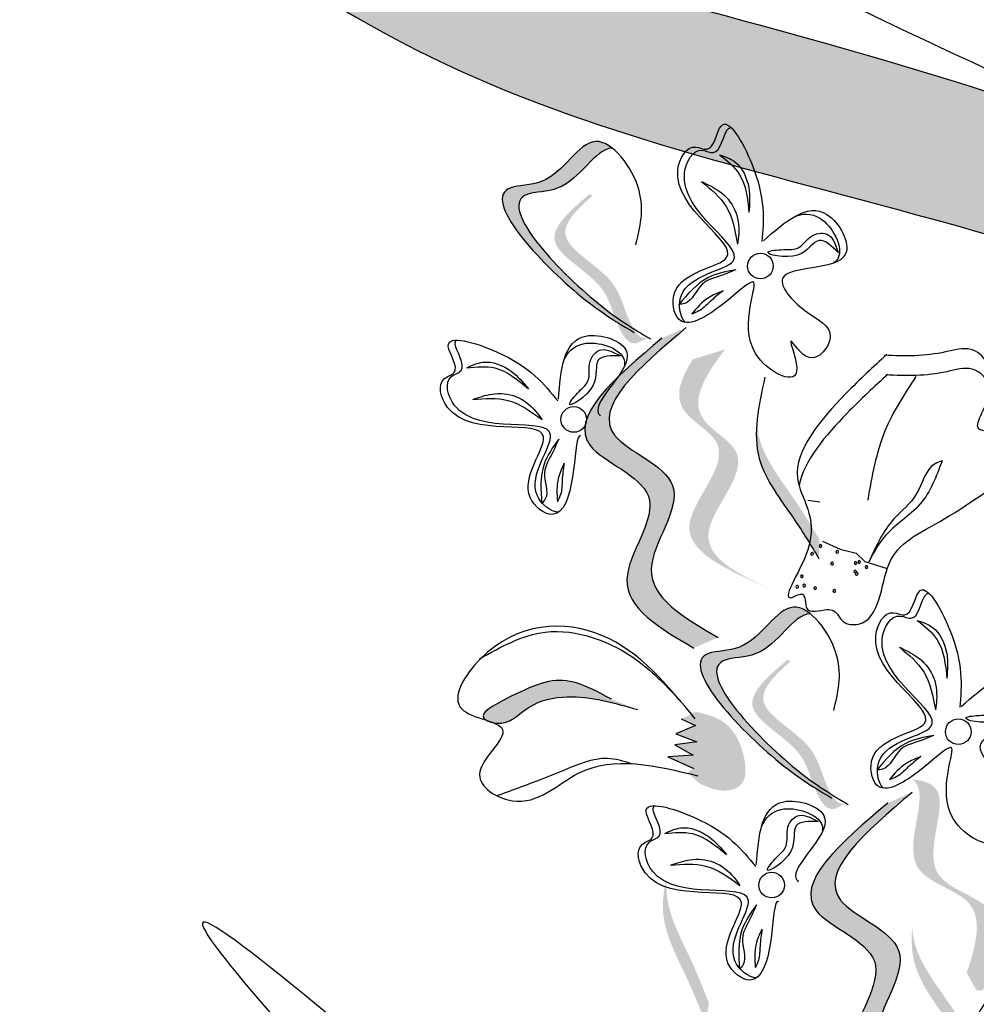
# Model space of a CAD drawing. Units: metres. Extents: x 8 to 236, y 78 to 245.
# Drawn here: x 91 to 93, y 150 to 152 of the extents above; entities that cross this region are included whole.
import ezdxf

# ---------------------------------------------------------------- set-up
doc = ezdxf.new("R2010")
doc.units = ezdxf.units.M
doc.layers.add('Z_Pflanzen', color=7, linetype='Continuous')

# ---------------------------------------------------------------- blocks, each defined once
blk = doc.blocks.new('Z_Lavendel_')
at = {"lineweight": 30, "true_color": 0x44a009}
h = blk.add_hatch(color=74, dxfattribs=at)
edge = h.paths.add_edge_path()
edge.add_spline(control_points=[(-13.6506, 10.3621), (-13.8272, 10.4959), (-14.3013, 10.8548), (-15.455, 11.1944), (-16.1225, 11.339), (-16.5651, 11.8238)], knot_values=[4.288329, 4.288329, 4.288329, 4.288329, 4.922839, 5.991407, 7.504648, 7.504648, 7.504648, 7.504648], degree=3, periodic=0)
edge.add_spline(control_points=[(-16.5651, 11.8238), (-16.0167, 11.0677), (-15.3092, 10.9228), (-14.0587, 10.5547), (-13.5847, 10.1957), (-13.4081, 10.062)], knot_values=[4.018406, 4.018406, 4.018406, 4.018406, 5.80157, 6.870138, 7.504648, 7.504648, 7.504648, 7.504648], degree=3, periodic=0)
edge.add_line((-13.4081, 10.062), (-13.2387, 9.9804))
edge.add_spline(control_points=[(-13.2387, 9.9804), (-13.2586, 10.0016), (-13.2787, 10.0227), (-13.2991, 10.0435)], knot_values=[3.170982, 3.170982, 3.170982, 3.170982, 3.255042, 3.255042, 3.255042, 3.255042], degree=3, periodic=0)
edge.add_line((-13.2991, 10.0435), (-13.6506, 10.3621))
h = blk.add_hatch(color=74, dxfattribs=at)
edge = h.paths.add_edge_path()
edge.add_spline(control_points=[(-15.41, 10.6301), (-15.4304, 10.6425), (-15.5071, 10.6921), (-15.6624, 10.858), (-15.5154, 10.853), (-15.4762, 10.9379), (-15.4377, 10.9211), (-15.4288, 10.9142)], knot_values=[0.883561, 0.883561, 0.883561, 0.883561, 1.33127, 2.496472, 2.777747, 3.378001, 3.566756, 3.566756, 3.566756, 3.566756], degree=3, periodic=0)
edge.add_spline(control_points=[(-15.4288, 10.9142), (-15.429, 10.9142), (-15.4568, 10.9128), (-15.4892, 10.8425), (-15.6362, 10.8475), (-15.496, 10.6978), (-15.4225, 10.6446), (-15.4097, 10.636)], knot_values=[1.068339, 1.068339, 1.068339, 1.068339, 1.072316, 1.67257, 1.953845, 3.119046, 3.382077, 3.382077, 3.382077, 3.382077], degree=3, periodic=0)
edge.add_line((-15.4097, 10.636), (-15.41, 10.6301))
h = blk.add_hatch(color=74, dxfattribs=at)
edge = h.paths.add_edge_path()
edge.add_spline(control_points=[(-15.3716, 10.612), (-15.3757, 10.6112), (-15.3879, 10.6122), (-15.4097, 10.6517), (-15.421, 10.7147), (-15.5349, 10.7668), (-15.4849, 10.8168), (-15.4605, 10.838)], knot_values=[0.560734, 0.560734, 0.560734, 0.560734, 1.190913, 2.562758, 5.447101, 10.10323, 13.468903, 13.468903, 13.468903, 13.468903], degree=3, periodic=0)
edge.add_spline(control_points=[(-15.4605, 10.838), (-15.4614, 10.8389), (-15.4623, 10.8398), (-15.4632, 10.8407)], knot_values=[18.947861, 18.947861, 18.947861, 18.947861, 19.178659, 19.178659, 19.178659, 19.178659], degree=3, periodic=0)
edge.add_line((-15.4632, 10.8407), (-15.4656, 10.8403))
edge.add_spline(control_points=[(-15.4656, 10.8403), (-15.4947, 10.8155), (-15.5582, 10.7612), (-15.4384, 10.7063), (-15.4272, 10.6433), (-15.4057, 10.6044), (-15.394, 10.603), (-15.3903, 10.6035)], knot_values=[0, 0, 0, 0, 6.05927, 13.244655, 17.695802, 19.812847, 20.683744, 20.683744, 20.683744, 20.683744], degree=3, periodic=0)
edge.add_spline(control_points=[(-15.3903, 10.6035), (-15.3843, 10.6065), (-15.378, 10.6093), (-15.3716, 10.612)], knot_values=[3.688703, 3.688703, 3.688703, 3.688703, 4.546623, 4.546623, 4.546623, 4.546623], degree=3, periodic=0)
h = blk.add_hatch(color=74, dxfattribs=at)
edge = h.paths.add_edge_path()
edge.add_spline(control_points=[(-15.2992, 10.1184), (-15.3532, 10.1498), (-15.4556, 10.2095), (-15.3168, 10.371), (-15.5432, 10.4477), (-15.4245, 10.5485), (-15.3501, 10.6116)], knot_values=[0, 0, 0, 0, 1.189658, 2.257664, 3.212729, 4.815743, 4.815743, 4.815743, 4.815743], degree=3, periodic=0)
edge.add_line((-15.3501, 10.6116), (-15.3114, 10.6284))
edge.add_spline(control_points=[(-15.3114, 10.6284), (-15.3858, 10.5653), (-15.5045, 10.4645), (-15.2781, 10.3877), (-15.417, 10.2262), (-15.3145, 10.1666), (-15.2605, 10.1352)], knot_values=[0, 0, 0, 0, 1.603014, 2.558079, 3.626085, 4.815743, 4.815743, 4.815743, 4.815743], degree=3, periodic=0)
edge.add_line((-15.2605, 10.1352), (-15.2992, 10.1184))
h = blk.add_hatch(color=74, dxfattribs=at)
edge = h.paths.add_edge_path()
edge.add_line((-15.1693, 10.2085), (-15.1996, 10.222))
edge.add_spline(control_points=[(-15.1996, 10.222), (-15.2544, 10.2474), (-15.3625, 10.2977), (-15.2139, 10.4352), (-15.3391, 10.496), (-15.3202, 10.5477), (-15.3006, 10.5779)], knot_values=[1.581317, 1.581317, 1.581317, 1.581317, 5.969518, 10.234762, 12.618387, 15.483718, 15.483718, 15.483718, 15.483718], degree=3, periodic=0)
edge.add_line((-15.3006, 10.5779), (-15.2492, 10.5938))
edge.add_spline(control_points=[(-15.2492, 10.5938), (-15.2806, 10.5529), (-15.3208, 10.4884), (-15.1835, 10.4218), (-15.3322, 10.2842), (-15.2241, 10.234), (-15.1693, 10.2085)], knot_values=[0.665275, 0.665275, 0.665275, 0.665275, 4.446649, 6.830274, 11.095518, 15.483718, 15.483718, 15.483718, 15.483718], degree=3, periodic=0)
h = blk.add_hatch(color=74, dxfattribs=at)
edge = h.paths.add_edge_path()
edge.add_spline(control_points=[(-15.0999, 10.2606), (-15.1123, 10.2812), (-15.144, 10.3337), (-15.1986, 10.4016), (-15.2005, 10.4575), (-15.1988, 10.4772)], knot_values=[0.549592, 0.549592, 0.549592, 0.549592, 1.117331, 1.997312, 2.458846, 2.458846, 2.458846, 2.458846], degree=3, periodic=0)
edge.add_spline(control_points=[(-15.1988, 10.4772), (-15.1981, 10.4684), (-15.1911, 10.4241), (-15.1435, 10.365), (-15.1119, 10.3125), (-15.0995, 10.2919)], knot_values=[3.19782, 3.19782, 3.19782, 3.19782, 4.05183, 7.578126, 9.853196, 9.853196, 9.853196, 9.853196], degree=3, periodic=0)
edge.add_line((-15.0995, 10.2919), (-15.0999, 10.2606))
h = blk.add_hatch(color=74, dxfattribs=at)
edge = h.paths.add_edge_path()
edge.add_spline(control_points=[(-15.095, 9.8889), (-15.1155, 9.9012), (-15.1922, 9.9509), (-15.3475, 10.1167), (-15.2005, 10.1118), (-15.1613, 10.1967), (-15.1227, 10.1799), (-15.1139, 10.173)], knot_values=[0.883561, 0.883561, 0.883561, 0.883561, 1.33127, 2.496472, 2.777747, 3.378001, 3.566756, 3.566756, 3.566756, 3.566756], degree=3, periodic=0)
edge.add_spline(control_points=[(-15.1139, 10.173), (-15.114, 10.1729), (-15.1419, 10.1716), (-15.1743, 10.1013), (-15.3213, 10.1063), (-15.1811, 9.9566), (-15.1075, 9.9033), (-15.0948, 9.8948)], knot_values=[1.068339, 1.068339, 1.068339, 1.068339, 1.072316, 1.67257, 1.953845, 3.119046, 3.382077, 3.382077, 3.382077, 3.382077], degree=3, periodic=0)
edge.add_line((-15.0948, 9.8948), (-15.095, 9.8889))
h = blk.add_hatch(color=74, dxfattribs=at)
edge = h.paths.add_edge_path()
edge.add_spline(control_points=[(-15.0567, 9.8708), (-15.0608, 9.87), (-15.073, 9.871), (-15.0948, 9.9104), (-15.1061, 9.9734), (-15.22, 10.0256), (-15.17, 10.0755), (-15.1456, 10.0968)], knot_values=[0.560734, 0.560734, 0.560734, 0.560734, 1.190913, 2.562758, 5.447101, 10.10323, 13.468903, 13.468903, 13.468903, 13.468903], degree=3, periodic=0)
edge.add_spline(control_points=[(-15.1456, 10.0968), (-15.1465, 10.0977), (-15.1474, 10.0986), (-15.1483, 10.0995)], knot_values=[18.947861, 18.947861, 18.947861, 18.947861, 19.178659, 19.178659, 19.178659, 19.178659], degree=3, periodic=0)
edge.add_line((-15.1483, 10.0995), (-15.1507, 10.0991))
edge.add_spline(control_points=[(-15.1507, 10.0991), (-15.1798, 10.0743), (-15.2433, 10.02), (-15.1235, 9.9651), (-15.1122, 9.9021), (-15.0907, 9.8632), (-15.079, 9.8618), (-15.0754, 9.8623)], knot_values=[0, 0, 0, 0, 6.05927, 13.244655, 17.695802, 19.812847, 20.683744, 20.683744, 20.683744, 20.683744], degree=3, periodic=0)
edge.add_spline(control_points=[(-15.0754, 9.8623), (-15.0694, 9.8652), (-15.0631, 9.8681), (-15.0567, 9.8708)], knot_values=[3.688703, 3.688703, 3.688703, 3.688703, 4.546623, 4.546623, 4.546623, 4.546623], degree=3, periodic=0)
h = blk.add_hatch(color=74, dxfattribs=at)
edge = h.paths.add_edge_path()
edge.add_spline(control_points=[(-15.6291, 10.0033), (-15.631, 10.0044), (-15.6429, 10.0139), (-15.5664, 10.0545), (-15.508, 10.0791), (-15.4525, 10.049), (-15.4301, 10.0368)], knot_values=[0, 0, 0, 0, 0.026547, 0.21034, 0.62128, 0.901123, 0.901123, 0.901123, 0.901123], degree=3, periodic=0)
edge.add_line((-15.4301, 10.0368), (-15.3884, 10.0203))
edge.add_spline(control_points=[(-15.3884, 10.0203), (-15.4254, 10.0311), (-15.4828, 10.0478), (-15.563, 10.0319), (-15.5925, 9.9955), (-15.6165, 9.9991), (-15.6184, 9.9995)], knot_values=[0.941704, 0.941704, 0.941704, 0.941704, 1.387469, 1.632284, 1.855192, 1.875474, 1.875474, 1.875474, 1.875474], degree=3, periodic=0)
edge.add_spline(control_points=[(-15.6184, 9.9995), (-15.6217, 10.0008), (-15.6253, 10.0021), (-15.6291, 10.0033)], knot_values=[2.031207, 2.031207, 2.031207, 2.031207, 2.070878, 2.070878, 2.070878, 2.070878], degree=3, periodic=0)
h = blk.add_hatch(color=74, dxfattribs=at)
edge = h.paths.add_edge_path()
edge.add_spline(control_points=[(-15.2959, 10.0169), (-15.2816, 10.0135), (-15.2424, 10.0043), (-15.2161, 9.9535), (-15.2157, 9.9005), (-15.254, 9.8865), (-15.2758, 9.8964), (-15.2905, 9.9032)], knot_values=[0, 0, 0, 0, 0.161114, 0.441427, 0.586891, 0.672069, 0.848925, 0.848925, 0.848925, 0.848925], degree=3, periodic=0)
edge.add_line((-15.2905, 9.9032), (-15.3092, 9.9205))
edge.add_line((-15.3092, 9.9205), (-15.2993, 9.9265))
edge.add_line((-15.2993, 9.9265), (-15.3407, 9.945))
edge.add_line((-15.3407, 9.945), (-15.3001, 9.9478))
edge.add_line((-15.3001, 9.9478), (-15.3295, 9.9645))
edge.add_line((-15.3295, 9.9645), (-15.2944, 9.9692))
edge.add_line((-15.2944, 9.9692), (-15.3276, 9.9816))
edge.add_line((-15.3276, 9.9816), (-15.2965, 9.9951))
edge.add_line((-15.2965, 9.9951), (-15.3192, 10.0054))
edge.add_line((-15.3192, 10.0054), (-15.2959, 10.0169))
h = blk.add_hatch(color=74, dxfattribs=at)
edge = h.paths.add_edge_path()
edge.add_spline(control_points=[(-14.8649, 9.6013), (-14.8499, 9.6455), (-14.8292, 9.7249), (-14.9877, 9.7555), (-14.9256, 9.8792), (-14.9474, 9.9063), (-14.9517, 9.9095)], knot_values=[3.509882, 3.509882, 3.509882, 3.509882, 7.088532, 10.237069, 14.170147, 14.843915, 14.843915, 14.843915, 14.843915], degree=3, periodic=0)
edge.add_spline(control_points=[(-14.9517, 9.9095), (-14.931, 9.9076), (-14.8838, 9.8887), (-14.9556, 9.7457), (-14.7901, 9.7138), (-14.8214, 9.6242), (-14.8389, 9.5739)], knot_values=[2.295062, 2.295062, 2.295062, 2.295062, 4.18365, 8.116728, 11.265265, 15.317095, 15.317095, 15.317095, 15.317095], degree=3, periodic=0)
edge.add_line((-14.8389, 9.5739), (-14.8491, 9.5732))
edge.add_spline(control_points=[(-14.8491, 9.5732), (-14.8543, 9.5826), (-14.8596, 9.592), (-14.8649, 9.6013)], knot_values=[144.751726, 144.751726, 144.751726, 144.751726, 145.762031, 145.762031, 145.762031, 145.762031], degree=3, periodic=0)
h = blk.add_hatch(color=74, dxfattribs=at)
edge = h.paths.add_edge_path()
edge.add_spline(control_points=[(-14.9395, 9.3784), (-14.9935, 9.4098), (-15.096, 9.4695), (-14.9571, 9.6309), (-15.1835, 9.7077), (-15.0648, 9.8085), (-14.9905, 9.8716)], knot_values=[0, 0, 0, 0, 1.189658, 2.257664, 3.212729, 4.815743, 4.815743, 4.815743, 4.815743], degree=3, periodic=0)
edge.add_line((-14.9905, 9.8716), (-14.9518, 9.8884))
edge.add_spline(control_points=[(-14.9518, 9.8884), (-15.0262, 9.8252), (-15.1448, 9.7245), (-14.9184, 9.6477), (-15.0573, 9.4862), (-14.9548, 9.4266), (-14.9008, 9.3952)], knot_values=[0, 0, 0, 0, 1.603014, 2.558079, 3.626085, 4.815743, 4.815743, 4.815743, 4.815743], degree=3, periodic=0)
edge.add_line((-14.9008, 9.3952), (-14.9395, 9.3784))
h = blk.add_hatch(color=74, dxfattribs=at)
edge = h.paths.add_edge_path()
edge.add_spline(control_points=[(-15.2805, 9.522), (-15.2893, 9.5443), (-15.3118, 9.6013), (-15.3545, 9.6774), (-15.3471, 9.7328), (-15.3421, 9.752)], knot_values=[0.549592, 0.549592, 0.549592, 0.549592, 1.117331, 1.997312, 2.458846, 2.458846, 2.458846, 2.458846], degree=3, periodic=0)
edge.add_spline(control_points=[(-15.3421, 9.752), (-15.3429, 9.7432), (-15.3433, 9.6984), (-15.3062, 9.6322), (-15.2837, 9.5752), (-15.2749, 9.5528)], knot_values=[3.19782, 3.19782, 3.19782, 3.19782, 4.05183, 7.578126, 9.853196, 9.853196, 9.853196, 9.853196], degree=3, periodic=0)
edge.add_line((-15.2749, 9.5528), (-15.2805, 9.522))
h = blk.add_hatch(color=74, dxfattribs=at)
edge = h.paths.add_edge_path()
edge.add_spline(control_points=[(-14.8527, 9.4572), (-14.8651, 9.4777), (-14.8967, 9.5302), (-14.9514, 9.5982), (-14.9533, 9.6541), (-14.9515, 9.6738)], knot_values=[0.549592, 0.549592, 0.549592, 0.549592, 1.117331, 1.997312, 2.458846, 2.458846, 2.458846, 2.458846], degree=3, periodic=0)
edge.add_spline(control_points=[(-14.9515, 9.6738), (-14.9509, 9.665), (-14.9439, 9.6207), (-14.8963, 9.5616), (-14.8647, 9.5091), (-14.8523, 9.4885)], knot_values=[3.19782, 3.19782, 3.19782, 3.19782, 4.05183, 7.578126, 9.853196, 9.853196, 9.853196, 9.853196], degree=3, periodic=0)
edge.add_line((-14.8523, 9.4885), (-14.8527, 9.4572))
at = {"color": 74, "lineweight": 30, "true_color": 0x44a009}
for p, q in [((-15.0751, 10.7639), (-15.0692, 10.748)), ((-15.4312, 10.5911), (-15.416, 10.5837)), ((-15.1175, 10.3536), (-15.0985, 10.3511)), ((-15.0942, 10.2887), (-15.066, 10.2757)), ((-15.066, 10.2757), (-15.0408, 10.2694)), ((-15.0408, 10.2694), (-15.0268, 10.2559)), ((-15.0268, 10.2559), (-14.9912, 10.2447)), ((-15.3192, 10.0054), (-15.2965, 9.9951)), ((-15.2965, 9.9951), (-15.3276, 9.9816)), ((-15.2944, 9.9692), (-15.3295, 9.9645)), ((-15.3276, 9.9816), (-15.2944, 9.9692)), ((-15.3295, 9.9645), (-15.3001, 9.9478)), ((-15.3001, 9.9478), (-15.3407, 9.945)), ((-15.3407, 9.945), (-15.2993, 9.9265)), ((-15.1163, 9.8499), (-15.101, 9.8425))]:
    blk.add_line(p, q, dxfattribs=at)
for centre in [(-15.1931, 10.7264), (-15.4902, 10.4822), (-14.8782, 9.9852), (-15.1753, 9.741)]:
    blk.add_circle(centre, 0.0204, dxfattribs=at)
for centre, start, end in [((-15.0974, 10.2809), 350.3096, 170.3096), ((-15.0974, 10.2809), 170.3096, 350.3096), ((-15.1109, 10.2682), 350.3096, 170.3096), ((-15.1109, 10.2682), 170.3096, 350.3096), ((-15.0708, 10.2715), 350.3096, 170.3096), ((-15.0708, 10.2715), 170.3096, 350.3096), ((-15.0791, 10.2527), 350.3096, 170.3096), ((-15.0791, 10.2527), 170.3096, 350.3096), ((-15.0418, 10.2536), 350.3096, 170.3096), ((-15.0418, 10.2536), 170.3096, 350.3096), ((-15.0359, 10.2552), 350.3096, 170.3096), ((-15.0359, 10.2552), 170.3096, 350.3096), ((-15.1272, 10.2325), 350.3096, 170.3096), ((-15.0423, 10.2402), 350.3096, 170.3096), ((-15.0423, 10.2402), 170.3096, 350.3096), ((-15.0398, 10.2364), 170.3096, 350.3096), ((-15.0398, 10.2364), 350.3096, 170.3096), ((-15.0242, 10.2473), 170.3096, 350.3096), ((-15.0242, 10.2473), 350.3096, 170.3096), ((-15.1272, 10.2325), 170.3096, 350.3096), ((-15.1236, 10.2177), 350.3096, 170.3096), ((-15.1346, 10.2158), 163.5257, 343.5257), ((-15.1346, 10.2158), 343.5257, 163.5257), ((-15.1236, 10.2177), 170.3096, 350.3096), ((-15.106, 10.2137), 170.3096, 350.3096), ((-15.106, 10.2137), 350.3096, 170.3096), ((-15.0756, 10.2092), 350.3096, 170.3096), ((-15.0756, 10.2092), 170.3096, 350.3096)]:
    blk.add_arc(centre, 0.00213, start, end, dxfattribs=at)
for points, knots in [([(-8.9713, 11.1127), (-8.9921, 11.1244), (-9.0128, 11.1361), (-9.5752, 11.4536), (-10.1102, 11.7704), (-11.0242, 12.3918), (-11.4101, 12.6868), (-12.1493, 13.3167), (-12.5039, 13.6501), (-13.3965, 14.5427), (-13.9188, 15.1184), (-14.8224, 16.1256), (-15.2065, 16.5589), (-15.5906, 16.9921)], [0.989917, 0.989917, 0.989917, 0.989917, 1.072062, 1.072062, 3.216187, 3.216187, 4.893527, 4.893527, 6.570867, 6.570867, 9.239519, 9.239519, 11.249362, 11.249362, 11.249362, 11.249362]), ([(-1.8876, -0.2214), (-1.9512, -0.1253), (-2.0149, -0.0292), (-2.5547, 0.7803), (-3.0409, 1.4856), (-4.0198, 2.771), (-4.5064, 3.3565), (-6.082, 5.0071), (-7.2881, 5.9563), (-10.8978, 8.519), (-13.4323, 9.9963), (-15.6679, 12.0658), (-15.8448, 12.2363), (-16.0176, 12.4104)], [0.897926, 0.897926, 0.897926, 0.897926, 1.227798, 1.227798, 3.683395, 3.683395, 5.881891, 5.881891, 10.278883, 10.278883, 18.494285, 18.494285, 19.216165, 19.216165, 19.216165, 19.216165]), ([(-2.0325, -0.1907), (-2.9987, 1.2668), (-6.6308, 6.4491), (-12.9036, 9.1284), (-16.084, 12.3299)], [1.198437, 1.198437, 1.198437, 1.198437, 7.210687, 23.047289, 23.047289, 23.047289, 23.047289]), ([(-16.5651, 11.8238), (-16.1225, 11.339), (-15.455, 11.1944), (-14.3013, 10.8548), (-13.8272, 10.4959), (-13.6506, 10.3621)], [4.288329, 4.288329, 4.288329, 4.288329, 5.80157, 6.870138, 7.504648, 7.504648, 7.504648, 7.504648]), ([(-15.1884, 10.7665), (-15.1534, 10.7974), (-15.0961, 10.8482), (-15.0208, 10.7116), (-15.1951, 10.7337), (-15.1258, 10.6498), (-15.063, 10.6256), (-15.1129, 10.5578), (-15.1594, 10.6343), (-15.1104, 10.5222), (-15.2513, 10.5918), (-15.1737, 10.7391), (-15.2569, 10.6576), (-15.3263, 10.6186), (-15.3426, 10.7158), (-15.1648, 10.7335), (-15.3611, 10.8305), (-15.307, 10.9248), (-15.2678, 10.9028), (-15.2567, 10.9875), (-15.1829, 10.8558), (-15.1878, 10.7998), (-15.1909, 10.7652)], [0, 0, 0, 0, 0.146542, 0.240207, 0.383356, 0.466479, 0.544652, 0.60745, 0.659597, 0.725938, 0.821849, 0.974303, 1.061762, 1.152915, 1.212111, 1.344088, 1.557605, 1.619611, 1.643593, 1.700768, 1.804314, 1.971287, 1.971287, 1.971287, 1.971287]), ([(-15.3129, 10.6367), (-15.3213, 10.6455), (-15.3317, 10.7105), (-15.1544, 10.7282), (-15.3507, 10.8252), (-15.2966, 10.9196), (-15.2574, 10.8975), (-15.2517, 10.9414), (-15.2421, 10.9468), (-15.2399, 10.9469)], [4.846162, 4.846162, 4.846162, 4.846162, 5.089649, 5.643821, 6.540377, 6.80074, 6.90144, 7.141517, 7.203008, 7.203008, 7.203008, 7.203008]), ([(-15.3915, 10.7602), (-15.3846, 10.7879), (-15.3696, 10.849), (-15.4617, 10.9695), (-15.5154, 10.853), (-15.6624, 10.858), (-15.4977, 10.682), (-15.4197, 10.6358), (-15.3943, 10.6208)], [0, 0, 0, 0, 0.1158162, 0.2553744, 0.3983261, 0.4653125, 0.7428077, 0.8768386, 0.8768386, 0.8768386, 0.8768386]), ([(-15.4288, 10.9142), (-15.429, 10.9142), (-15.4568, 10.9128), (-15.4892, 10.8425), (-15.6362, 10.8475), (-15.4715, 10.6715), (-15.3935, 10.6254), (-15.3681, 10.6103)], [1.068339, 1.068339, 1.068339, 1.068339, 1.072316, 1.67257, 1.953845, 3.119046, 3.681842, 3.681842, 3.681842, 3.681842]), ([(-15.2583, 10.9036), (-15.2497, 10.9006), (-15.2258, 10.8922), (-15.2082, 10.8531), (-15.2103, 10.8244), (-15.2113, 10.8114)], [0, 0, 0, 0, 0.0359228, 0.098979, 0.1516479, 0.1516479, 0.1516479, 0.1516479]), ([(-15.2583, 10.9036), (-15.2464, 10.8941), (-15.2174, 10.871), (-15.2135, 10.8334), (-15.2113, 10.8114)], [0, 0, 0, 0, 0.0591961, 0.1436588, 0.1436588, 0.1436588, 0.1436588]), ([(-15.2868, 10.8608), (-15.2772, 10.8564), (-15.2559, 10.8465), (-15.2302, 10.8177), (-15.2261, 10.7849), (-15.2289, 10.7665), (-15.2297, 10.7611)], [0, 0, 0, 0, 0.0424464, 0.0936545, 0.1467448, 0.1685396, 0.1685396, 0.1685396, 0.1685396]), ([(-15.2868, 10.8608), (-15.2719, 10.8487), (-15.2404, 10.8228), (-15.2334, 10.7825), (-15.2297, 10.7611)], [0, 0, 0, 0, 0.0745959, 0.1583075, 0.1583075, 0.1583075, 0.1583075]), ([(-15.1404, 10.8043), (-15.126, 10.8104), (-15.091, 10.8124), (-15.0572, 10.751), (-15.0734, 10.7335), (-15.0764, 10.7313)], [0.3530878, 0.3530878, 0.3530878, 0.3530878, 0.6153275, 1.0086267, 1.0769732, 1.0769732, 1.0769732, 1.0769732]), ([(-15.0692, 10.748), (-15.0798, 10.7581), (-15.1029, 10.7801), (-15.125, 10.731), (-15.202, 10.7486), (-15.1548, 10.7535), (-15.1296, 10.7516), (-15.1149, 10.7781), (-15.0851, 10.781), (-15.0778, 10.7685), (-15.0751, 10.7639)], [0, 0, 0, 0, 0.0474782, 0.1035298, 0.1667384, 0.2002615, 0.2312813, 0.2708148, 0.3057969, 0.3260542, 0.3260542, 0.3260542, 0.3260542]), ([(-15.232, 10.7205), (-15.2409, 10.7169), (-15.2585, 10.7096), (-15.2921, 10.7005), (-15.3019, 10.6669), (-15.3197, 10.6656), (-15.3229, 10.6653)], [0, 0, 0, 0, 0.0386361, 0.0770903, 0.1336983, 0.1462695, 0.1462695, 0.1462695, 0.1462695]), ([(-15.232, 10.7205), (-15.2477, 10.7176), (-15.2844, 10.7107), (-15.3088, 10.6819), (-15.3229, 10.6653)], [0, 0, 0, 0, 0.0621141, 0.1460284, 0.1460284, 0.1460284, 0.1460284]), ([(-15.2526, 10.6867), (-15.2598, 10.6811), (-15.2728, 10.671), (-15.2875, 10.6553), (-15.2987, 10.6514), (-15.3028, 10.65)], [0, 0, 0, 0, 0.03665244, 0.0665496, 0.08382829, 0.08382829, 0.08382829, 0.08382829]), ([(-15.2526, 10.6867), (-15.2607, 10.6836), (-15.2806, 10.6759), (-15.2946, 10.6596), (-15.3028, 10.65)], [0, 0, 0, 0, 0.03448117, 0.08436319, 0.08436319, 0.08436319, 0.08436319]), ([(-15.3114, 10.6284), (-15.3858, 10.5653), (-15.5045, 10.4645), (-15.2781, 10.3877), (-15.417, 10.2262), (-15.3145, 10.1666), (-15.2605, 10.1352)], [0, 0, 0, 0, 0.2748681, 0.4386327, 0.6217632, 0.8257534, 0.8257534, 0.8257534, 0.8257534]), ([(-15.4787, 10.4556), (-15.4798, 10.4563), (-15.4865, 10.4565), (-15.4884, 10.3884), (-15.5114, 10.3122), (-15.5905, 10.3708), (-15.4747, 10.507), (-15.6835, 10.4406), (-15.7099, 10.5461), (-15.6664, 10.5574), (-15.7172, 10.6261), (-15.5727, 10.5825), (-15.5374, 10.5387), (-15.5156, 10.5117)], [4.02713, 4.02713, 4.02713, 4.02713, 4.091095, 4.458336, 4.841085, 5.089649, 5.643821, 6.540377, 6.80074, 6.90144, 7.141517, 7.576309, 8.277425, 8.277425, 8.277425, 8.277425]), ([(-15.5146, 10.5144), (-15.5109, 10.5609), (-15.5049, 10.6372), (-15.3559, 10.5912), (-15.4655, 10.5094), (-15.4491, 10.4891), (-15.4474, 10.4877)], [0, 0, 0, 0, 0.615327, 1.008627, 1.609711, 1.660837, 1.660837, 1.660837, 1.660837]), ([(-15.3501, 10.6116), (-15.4245, 10.5485), (-15.5432, 10.4477), (-15.3168, 10.371), (-15.4556, 10.2095), (-15.3532, 10.1498), (-15.2992, 10.1184)], [0, 0, 0, 0, 0.2748681, 0.4386327, 0.6217632, 0.8257534, 0.8257534, 0.8257534, 0.8257534]), ([(-15.5142, 10.3345), (-15.5265, 10.335), (-15.579, 10.3746), (-15.4636, 10.5104), (-15.6723, 10.444), (-15.6988, 10.5495), (-15.6553, 10.5608), (-15.6816, 10.5964), (-15.6784, 10.6069), (-15.6769, 10.6085)], [4.846162, 4.846162, 4.846162, 4.846162, 5.089649, 5.643821, 6.540377, 6.80074, 6.90144, 7.141517, 7.203008, 7.203008, 7.203008, 7.203008]), ([(-15.5063, 10.5749), (-15.5002, 10.5893), (-15.4764, 10.615), (-15.4094, 10.5943), (-15.409, 10.5704), (-15.4096, 10.5667)], [0.3530878, 0.3530878, 0.3530878, 0.3530878, 0.6153275, 1.0086267, 1.0769732, 1.0769732, 1.0769732, 1.0769732]), ([(-14.9921, 10.5854), (-15.0133, 10.5662), (-15.0717, 10.5122), (-15.1712, 10.3947), (-15.0792, 10.3085), (-15.1712, 10.1808), (-15.1193, 10.2117), (-15.1256, 10.1683), (-15.094, 10.1809), (-15.0718, 10.1784), (-15.0641, 10.156), (-15.002, 10.1518), (-15.0023, 10.2769), (-14.8846, 10.3203), (-14.6204, 10.5256), (-14.8879, 10.4374), (-14.8045, 10.5358), (-14.8478, 10.6038), (-14.9179, 10.5826), (-14.9635, 10.5825), (-14.9954, 10.5846)], [0.060767, 0.060767, 0.060767, 0.060767, 0.375505, 0.921862, 1.329491, 1.607338, 1.663334, 1.747289, 1.860687, 1.898255, 1.978418, 2.066078, 2.446066, 2.845256, 3.623815, 3.997392, 4.250465, 4.481275, 4.62405, 4.965032, 4.965032, 4.965032, 4.965032]), ([(-15.416, 10.5837), (-15.4306, 10.5836), (-15.4625, 10.5834), (-15.4444, 10.5328), (-15.512, 10.4921), (-15.4814, 10.5283), (-15.462, 10.5444), (-15.4698, 10.5737), (-15.4503, 10.5965), (-15.4364, 10.5925), (-15.4312, 10.5911)], [0, 0, 0, 0, 0.0474782, 0.1035298, 0.1667384, 0.2002615, 0.2312813, 0.2708148, 0.3057969, 0.3260542, 0.3260542, 0.3260542, 0.3260542]), ([(-15.6602, 10.5646), (-15.6518, 10.5684), (-15.6288, 10.5789), (-15.589, 10.563), (-15.5706, 10.5409), (-15.5623, 10.5308)], [0, 0, 0, 0, 0.0359228, 0.098979, 0.1516479, 0.1516479, 0.1516479, 0.1516479]), ([(-15.6602, 10.5646), (-15.6449, 10.566), (-15.608, 10.5695), (-15.5792, 10.5451), (-15.5623, 10.5308)], [0, 0, 0, 0, 0.0591961, 0.1436588, 0.1436588, 0.1436588, 0.1436588]), ([(-14.8255, 10.5302), (-14.8309, 10.5459), (-14.8533, 10.5701), (-14.916, 10.5511), (-14.9617, 10.5511), (-14.9935, 10.5532)], [4.3251381, 4.3251381, 4.3251381, 4.3251381, 4.4812749, 4.6240504, 4.9650324, 4.9650324, 4.9650324, 4.9650324]), ([(-15.186, 10.5493), (-15.1959, 10.5046), (-15.2144, 10.4211), (-15.144, 10.3337), (-15.1123, 10.2812), (-15.0999, 10.2606)], [0, 0, 0, 0, 0.1733774, 0.3242672, 0.4216173, 0.4216173, 0.4216173, 0.4216173]), ([(-14.9903, 10.5539), (-15.0115, 10.5348), (-15.0645, 10.4858), (-15.125, 10.4156), (-15.1316, 10.377)], [0.0607671, 0.0607671, 0.0607671, 0.0607671, 0.3755048, 0.8421735, 0.8421735, 0.8421735, 0.8421735]), ([(-14.9456, 10.5506), (-14.964, 10.5226), (-15.0034, 10.4626), (-15.0157, 10.3917), (-15.0223, 10.3539)], [0, 0, 0, 0, 0.1330597, 0.2850468, 0.2850468, 0.2850468, 0.2850468]), ([(-15.651, 10.514), (-15.6409, 10.5175), (-15.6188, 10.5252), (-15.5803, 10.5222), (-15.5546, 10.5014), (-15.5438, 10.4863), (-15.5407, 10.4819)], [0, 0, 0, 0, 0.0424464, 0.0936545, 0.1467448, 0.1685396, 0.1685396, 0.1685396, 0.1685396]), ([(-15.651, 10.514), (-15.6318, 10.5156), (-15.5912, 10.5188), (-15.5581, 10.4946), (-15.5407, 10.4819)], [0, 0, 0, 0, 0.0745959, 0.1583075, 0.1583075, 0.1583075, 0.1583075]), ([(-15.5142, 10.451), (-15.5234, 10.438), (-15.5451, 10.4076), (-15.5427, 10.3699), (-15.5413, 10.3482)], [0, 0, 0, 0, 0.0621141, 0.1460284, 0.1460284, 0.1460284, 0.1460284]), ([(-15.5142, 10.451), (-15.518, 10.4422), (-15.5257, 10.4248), (-15.5435, 10.3949), (-15.5273, 10.3639), (-15.5391, 10.3506), (-15.5413, 10.3482)], [0, 0, 0, 0, 0.0386361, 0.0770903, 0.1336983, 0.1462695, 0.1462695, 0.1462695, 0.1462695]), ([(-15.5055, 10.4124), (-15.5092, 10.4045), (-15.5182, 10.3852), (-15.517, 10.3637), (-15.5162, 10.3511)], [0, 0, 0, 0, 0.03448117, 0.08436319, 0.08436319, 0.08436319, 0.08436319]), ([(-15.5055, 10.4124), (-15.5068, 10.4033), (-15.5092, 10.387), (-15.5089, 10.3655), (-15.5143, 10.3549), (-15.5162, 10.3511)], [0, 0, 0, 0, 0.03665244, 0.0665496, 0.08382829, 0.08382829, 0.08382829, 0.08382829]), ([(-14.9039, 10.4165), (-14.9078, 10.4151), (-14.9303, 10.4075), (-14.9385, 10.3591), (-14.9907, 10.3211), (-15.0093, 10.2801), (-15.0205, 10.2553)], [0, 0, 0, 0, 0.0163534, 0.0927712, 0.1629785, 0.2697304, 0.2697304, 0.2697304, 0.2697304]), ([(-14.9039, 10.4165), (-14.913, 10.3917), (-14.9315, 10.3415), (-14.9941, 10.3064), (-15.0134, 10.269), (-15.0205, 10.2553)], [0, 0, 0, 0, 0.1030792, 0.2084545, 0.2696743, 0.2696743, 0.2696743, 0.2696743]), ([(-14.8735, 10.0253), (-14.8385, 10.0562), (-14.7812, 10.107), (-14.7058, 9.9704), (-14.8802, 9.9925), (-14.8109, 9.9086), (-14.748, 9.8843), (-14.798, 9.8165), (-14.8444, 9.893), (-14.7954, 9.781), (-14.9363, 9.8506), (-14.8588, 9.9979), (-14.942, 9.9164), (-15.0114, 9.8774), (-15.0277, 9.9745), (-14.8498, 9.9923), (-15.0462, 10.0893), (-14.9921, 10.1836), (-14.9529, 10.1615), (-14.9418, 10.2463), (-14.868, 10.1146), (-14.8729, 10.0586), (-14.8759, 10.024)], [0, 0, 0, 0, 0.146542, 0.240207, 0.383356, 0.466479, 0.544652, 0.60745, 0.659597, 0.725938, 0.821849, 0.974303, 1.061762, 1.152915, 1.212111, 1.344088, 1.557605, 1.619611, 1.643593, 1.700768, 1.804314, 1.971287, 1.971287, 1.971287, 1.971287]), ([(-14.9979, 9.8955), (-15.0064, 9.9043), (-15.0168, 9.9693), (-14.8394, 9.987), (-15.0358, 10.084), (-14.9817, 10.1783), (-14.9425, 10.1563), (-14.9367, 10.2002), (-14.9271, 10.2055), (-14.925, 10.2057)], [4.846162, 4.846162, 4.846162, 4.846162, 5.089649, 5.643821, 6.540377, 6.80074, 6.90144, 7.141517, 7.203008, 7.203008, 7.203008, 7.203008]), ([(-15.0765, 10.019), (-15.0697, 10.0467), (-15.0547, 10.1078), (-15.1467, 10.2283), (-15.2005, 10.1118), (-15.3475, 10.1167), (-15.1827, 9.9408), (-15.1048, 9.8946), (-15.0794, 9.8796)], [0, 0, 0, 0, 0.1158162, 0.2553744, 0.3983261, 0.4653125, 0.7428077, 0.8768386, 0.8768386, 0.8768386, 0.8768386]), ([(-15.1139, 10.173), (-15.114, 10.1729), (-15.1419, 10.1716), (-15.1743, 10.1013), (-15.3213, 10.1063), (-15.1565, 9.9303), (-15.0786, 9.8841), (-15.0532, 9.8691)], [1.068339, 1.068339, 1.068339, 1.068339, 1.072316, 1.67257, 1.953845, 3.119046, 3.681842, 3.681842, 3.681842, 3.681842]), ([(-15.2968, 10.0055), (-15.3409, 10.0594), (-15.4288, 10.1666), (-15.6131, 10.1587), (-15.7051, 10.0088), (-15.5595, 9.9998), (-15.6745, 9.9168), (-15.5639, 9.8494), (-15.4664, 9.9574), (-15.3594, 9.9313), (-15.2925, 9.9149)], [0, 0, 0, 0, 0.266515, 0.530637, 0.643866, 0.74172, 0.848866, 0.938382, 1.091109, 1.345262, 1.345262, 1.345262, 1.345262]), ([(-14.9434, 10.1624), (-14.9314, 10.1529), (-14.9025, 10.1297), (-14.8986, 10.0922), (-14.8963, 10.0701)], [0, 0, 0, 0, 0.0591961, 0.1436588, 0.1436588, 0.1436588, 0.1436588]), ([(-14.9434, 10.1624), (-14.9347, 10.1594), (-14.9109, 10.151), (-14.8932, 10.1118), (-14.8954, 10.0832), (-14.8963, 10.0701)], [0, 0, 0, 0, 0.0359228, 0.098979, 0.1516479, 0.1516479, 0.1516479, 0.1516479]), ([(-15.6402, 10.1012), (-15.6062, 10.1202), (-15.5257, 10.1651), (-15.3972, 10.1162), (-15.3409, 10.056), (-15.3195, 10.0331)], [0, 0, 0, 0, 0.1509904, 0.3572209, 0.4836511, 0.4836511, 0.4836511, 0.4836511]), ([(-14.9719, 10.1196), (-14.957, 10.1074), (-14.9255, 10.0816), (-14.9185, 10.0413), (-14.9147, 10.0199)], [0, 0, 0, 0, 0.0745959, 0.1583075, 0.1583075, 0.1583075, 0.1583075]), ([(-14.9719, 10.1196), (-14.9622, 10.1151), (-14.941, 10.1053), (-14.9153, 10.0765), (-14.9112, 10.0437), (-14.9139, 10.0253), (-14.9147, 10.0199)], [0, 0, 0, 0, 0.0424464, 0.0936545, 0.1467448, 0.1685396, 0.1685396, 0.1685396, 0.1685396]), ([(-15.4301, 10.0368), (-15.4525, 10.049), (-15.508, 10.0791), (-15.5664, 10.0545), (-15.6504, 10.0099), (-15.5966, 9.9905), (-15.563, 10.0319), (-15.4828, 10.0478), (-15.4254, 10.0311), (-15.3884, 10.0203)], [0, 0, 0, 0, 0.0959651, 0.2368867, 0.2999141, 0.3298892, 0.4063297, 0.4902829, 0.6431468, 0.6431468, 0.6431468, 0.6431468]), ([(-14.7543, 10.0067), (-14.7649, 10.0168), (-14.788, 10.0388), (-14.8101, 9.9898), (-14.887, 10.0074), (-14.8398, 10.0122), (-14.8147, 10.0104), (-14.8, 10.0369), (-14.7701, 10.0398), (-14.7628, 10.0272), (-14.7601, 10.0226)], [0, 0, 0, 0, 0.0474782, 0.1035298, 0.1667384, 0.2002615, 0.2312813, 0.2708148, 0.3057969, 0.3260542, 0.3260542, 0.3260542, 0.3260542]), ([(-14.9171, 9.9793), (-14.9327, 9.9764), (-14.9695, 9.9695), (-14.9939, 9.9407), (-15.0079, 9.9241)], [0, 0, 0, 0, 0.0621141, 0.1460284, 0.1460284, 0.1460284, 0.1460284]), ([(-14.9171, 9.9793), (-14.9259, 9.9757), (-14.9436, 9.9684), (-14.9771, 9.9593), (-14.987, 9.9257), (-15.0047, 9.9243), (-15.0079, 9.9241)], [0, 0, 0, 0, 0.0386361, 0.0770903, 0.1336983, 0.1462695, 0.1462695, 0.1462695, 0.1462695]), ([(-15.3982, 9.9343), (-15.411, 9.9383), (-15.4478, 9.949), (-15.5205, 9.9166), (-15.5779, 9.8957), (-15.6125, 9.8831)], [0.0150673, 0.0150673, 0.0150673, 0.0150673, 0.1625906, 0.4415753, 0.8641305, 0.8641305, 0.8641305, 0.8641305]), ([(-14.9377, 9.9455), (-14.9458, 9.9424), (-14.9657, 9.9347), (-14.9796, 9.9184), (-14.9879, 9.9088)], [0, 0, 0, 0, 0.03448117, 0.08436319, 0.08436319, 0.08436319, 0.08436319]), ([(-14.9377, 9.9455), (-14.9449, 9.9399), (-14.9579, 9.9297), (-14.9726, 9.9141), (-14.9838, 9.9102), (-14.9879, 9.9088)], [0, 0, 0, 0, 0.03665244, 0.0665496, 0.08382829, 0.08382829, 0.08382829, 0.08382829]), ([(-14.6471, 9.8924), (-14.6703, 9.8759), (-14.7347, 9.8292), (-14.8474, 9.7243), (-14.7662, 9.6277), (-14.8726, 9.5119), (-14.8175, 9.5364), (-14.8289, 9.494), (-14.7961, 9.5028), (-14.7743, 9.4977), (-14.7693, 9.4746), (-14.7081, 9.463), (-14.6936, 9.5873), (-14.5716, 9.6165), (-14.285, 9.7891), (-14.5611, 9.7332), (-14.4666, 9.821), (-14.5015, 9.8936), (-14.5737, 9.8809), (-14.619, 9.8862), (-14.6504, 9.892)], [0.060767, 0.060767, 0.060767, 0.060767, 0.375505, 0.921862, 1.329491, 1.607338, 1.663334, 1.747289, 1.860687, 1.898255, 1.978418, 2.066078, 2.446066, 2.845256, 3.623815, 3.997392, 4.250465, 4.481275, 4.62405, 4.965032, 4.965032, 4.965032, 4.965032]), ([(-15.1637, 9.7144), (-15.1649, 9.7151), (-15.1715, 9.7153), (-15.1735, 9.6471), (-15.1964, 9.5709), (-15.2756, 9.6296), (-15.1598, 9.7658), (-15.3685, 9.6994), (-15.395, 9.8049), (-15.3515, 9.8162), (-15.4023, 9.8849), (-15.2578, 9.8413), (-15.2224, 9.7975), (-15.2006, 9.7705)], [4.02713, 4.02713, 4.02713, 4.02713, 4.091095, 4.458336, 4.841085, 5.089649, 5.643821, 6.540377, 6.80074, 6.90144, 7.141517, 7.576309, 8.277425, 8.277425, 8.277425, 8.277425]), ([(-15.1997, 9.7731), (-15.196, 9.8197), (-15.1899, 9.896), (-15.041, 9.8499), (-15.1506, 9.7682), (-15.1342, 9.7478), (-15.1324, 9.7464)], [0, 0, 0, 0, 0.615327, 1.008627, 1.609711, 1.660837, 1.660837, 1.660837, 1.660837]), ([(-14.9518, 9.8884), (-15.0262, 9.8252), (-15.1448, 9.7245), (-14.9184, 9.6477), (-15.0573, 9.4862), (-14.9548, 9.4266), (-14.9008, 9.3952)], [0, 0, 0, 0, 0.2748681, 0.4386327, 0.6217632, 0.8257534, 0.8257534, 0.8257534, 0.8257534]), ([(-15.1993, 9.5933), (-15.2115, 9.5938), (-15.2641, 9.6334), (-15.1487, 9.7692), (-15.3574, 9.7028), (-15.3839, 9.8083), (-15.3403, 9.8196), (-15.3667, 9.8552), (-15.3634, 9.8657), (-15.362, 9.8673)], [4.846162, 4.846162, 4.846162, 4.846162, 5.089649, 5.643821, 6.540377, 6.80074, 6.90144, 7.141517, 7.203008, 7.203008, 7.203008, 7.203008]), ([(-15.1914, 9.8337), (-15.1853, 9.8481), (-15.1615, 9.8737), (-15.0945, 9.853), (-15.094, 9.8292), (-15.0947, 9.8255)], [0.3530878, 0.3530878, 0.3530878, 0.3530878, 0.6153275, 1.0086267, 1.0769732, 1.0769732, 1.0769732, 1.0769732]), ([(-14.9905, 9.8716), (-15.0648, 9.8085), (-15.1835, 9.7077), (-14.9571, 9.6309), (-15.096, 9.4695), (-14.9935, 9.4098), (-14.9395, 9.3784)], [0, 0, 0, 0, 0.2748681, 0.4386327, 0.6217632, 0.8257534, 0.8257534, 0.8257534, 0.8257534]), ([(-15.101, 9.8425), (-15.1157, 9.8424), (-15.1476, 9.8422), (-15.1295, 9.7916), (-15.1971, 9.7508), (-15.1665, 9.7871), (-15.147, 9.8032), (-15.1549, 9.8325), (-15.1354, 9.8553), (-15.1214, 9.8513), (-15.1163, 9.8499)], [0, 0, 0, 0, 0.0474782, 0.1035298, 0.1667384, 0.2002615, 0.2312813, 0.2708148, 0.3057969, 0.3260542, 0.3260542, 0.3260542, 0.3260542]), ([(-15.3452, 9.8234), (-15.3369, 9.8272), (-15.3139, 9.8377), (-15.274, 9.8218), (-15.2557, 9.7996), (-15.2473, 9.7896)], [0, 0, 0, 0, 0.0359228, 0.098979, 0.1516479, 0.1516479, 0.1516479, 0.1516479]), ([(-15.3452, 9.8234), (-15.33, 9.8248), (-15.2931, 9.8282), (-15.2643, 9.8039), (-15.2473, 9.7896)], [0, 0, 0, 0, 0.0591961, 0.1436588, 0.1436588, 0.1436588, 0.1436588]), ([(-15.336, 9.7728), (-15.326, 9.7763), (-15.3039, 9.7839), (-15.2654, 9.781), (-15.2397, 9.7602), (-15.2289, 9.7451), (-15.2257, 9.7406)], [0, 0, 0, 0, 0.0424464, 0.0936545, 0.1467448, 0.1685396, 0.1685396, 0.1685396, 0.1685396]), ([(-15.336, 9.7728), (-15.3169, 9.7743), (-15.2763, 9.7776), (-15.2432, 9.7534), (-15.2257, 9.7406)], [0, 0, 0, 0, 0.0745959, 0.1583075, 0.1583075, 0.1583075, 0.1583075]), ([(-15.1993, 9.7098), (-15.2085, 9.6968), (-15.2301, 9.6664), (-15.2277, 9.6286), (-15.2264, 9.607)], [0, 0, 0, 0, 0.0621141, 0.1460284, 0.1460284, 0.1460284, 0.1460284]), ([(-15.1993, 9.7098), (-15.2031, 9.701), (-15.2108, 9.6835), (-15.2286, 9.6537), (-15.2124, 9.6227), (-15.2242, 9.6094), (-15.2264, 9.607)], [0, 0, 0, 0, 0.0386361, 0.0770903, 0.1336983, 0.1462695, 0.1462695, 0.1462695, 0.1462695]), ([(-15.1906, 9.6711), (-15.1943, 9.6632), (-15.2033, 9.6439), (-15.202, 9.6225), (-15.2013, 9.6098)], [0, 0, 0, 0, 0.03448117, 0.08436319, 0.08436319, 0.08436319, 0.08436319]), ([(-15.1906, 9.6711), (-15.1919, 9.6621), (-15.1943, 9.6458), (-15.194, 9.6243), (-15.1993, 9.6137), (-15.2013, 9.6098)], [0, 0, 0, 0, 0.03665244, 0.0665496, 0.08382829, 0.08382829, 0.08382829, 0.08382829])]:
    blk.add_open_spline(points, degree=3, knots=knots, dxfattribs=at)
for points in [[(-14.1628, 10.7466), (-15.0088, 11.1225), (-16.8268, 12.434), (-16.9755, 12.5823), (-16.6093, 11.8859), (-15.0086, 10.8254), (-13.9569, 10.4383), (-13.4081, 10.062)], [(-13.4317, 10.2206), (-13.7692, 11.0379), (-14.7424, 12.0741), (-15.2476, 12.5524), (-14.8795, 12.0507), (-14.27, 11.3589), (-13.8785, 10.7201), (-13.7731, 10.4672)], [(-14.0675, 7.517), (-14.4755, 8.3015), (-15.536, 9.2482), (-16.0812, 9.6802), (-15.6705, 9.2129), (-15.0026, 8.5772), (-14.5564, 7.9753), (-14.4292, 7.7326)]]:
    blk.add_spline(points, degree=3, dxfattribs=at)

msp = doc.modelspace()

# ---------------------------------------------------------------- block references
at = {"layer": 'Z_Pflanzen', "color": 74, "true_color": 0x44a009}
msp.add_blockref('Z_Lavendel_', (107.6096, 140.8787), dxfattribs=at)

doc.saveas('drawing.dxf')
